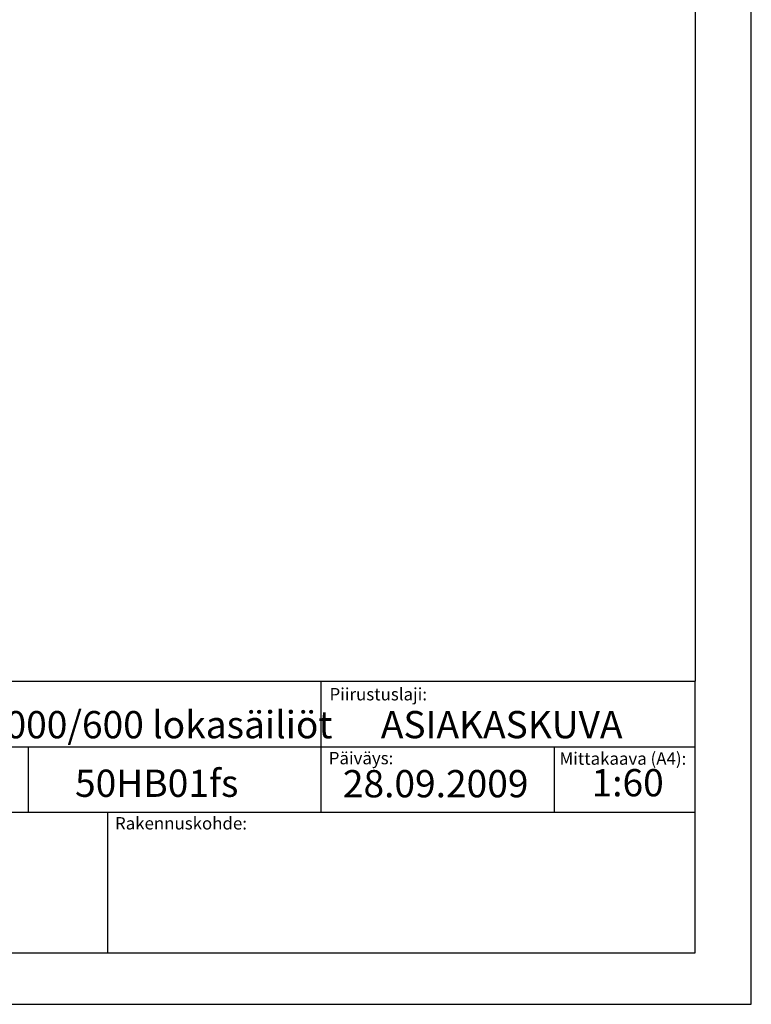
# Model space of a CAD drawing. Units: millimetres. Extents: x -28 to 17837, y 6 to 12623.
# Drawn here: x 13145 to 17837, y 6 to 6315 of the extents above; entities that cross this region are included whole.
import ezdxf

# ---------------------------------------------------------------- set-up
doc = ezdxf.new("R2010")
doc.units = ezdxf.units.MM
doc.header["$LTSCALE"] = 360
doc.layers.add('TEKSTI', color=5, linetype='Continuous')
doc.styles.add('SLDTEXTSTYLE2', font='TXT', dxfattribs={"width": 0.605})
doc.styles.add('SLDTEXTSTYLE3', font='TXT', dxfattribs={"width": 0.75})

msp = doc.modelspace()

# ---------------------------------------------------------------- linework, layer by layer
at = {"color": 7, "ltscale": 60}
for p, q in [((17836.99529, 6.36376), (17836.99529, 12623.30674)), ((17476.99529, 12286.91151), (17476.99529, 2076.36376)), ((10276.99529, 2076.36376), (17476.99529, 2076.36376)), ((15075.5533, 2076.36376), (15075.5533, 1236.36376)), ((17476.99529, 336.36376), (17476.99529, 2076.36376)), ((17476.99529, 1654.18833), (10276.99529, 1654.18833)), ((13199.92582, 1654.18833), (13199.92582, 1236.36376)), ((16573.59443, 1654.18833), (16573.59443, 1236.36376)), ((10276.99529, 1236.36376), (17476.99529, 1236.36376)), ((13708.63008, 1236.36376), (13708.63008, 336.36376)), ((10276.99529, 336.36376), (17476.99529, 336.36376)), ((-28.38914, 6.36376), (17836.99529, 6.36376))]:
    msp.add_line(p, q, dxfattribs=at)

# ---------------------------------------------------------------- texts
at = {"layer": 'TEKSTI', "ltscale": 3600, "attachment_point": 1}
for s, insert, char_height, style in [('Piirustuslaji:', (15132.34968, 2032.92821), 79.375, 'SLDTEXTSTYLE2'), ('LABKO LOKA 15 000...80 000/600 lokasäiliöt', (10350.70372, 1885.19633), 174.625, 'SLDTEXTSTYLE2'), ('ASIAKASKUVA', (15461.25311, 1885.69311), 174.625, 'SLDTEXTSTYLE2'), ('Päiväys:', (15127.28616, 1623.50986), 79.375, 'SLDTEXTSTYLE2'), ('Mittakaava (A4):', (16607.03827, 1620.70739), 79.375, 'SLDTEXTSTYLE2'), ('50HB01fs', (13500.28732, 1510.05023), 174.625, 'SLDTEXTSTYLE2'), ('1:60', (16812.59817, 1513.47256), 174.625, 'SLDTEXTSTYLE2'), ('28.09.2009', (15217.73991, 1507.14475), 174.625, 'SLDTEXTSTYLE2'), ('Rakennuskohde:', (13756.53004, 1205.75995), 79.375, 'SLDTEXTSTYLE3')]:
    msp.add_mtext(s, dxfattribs=dict(at, insert=insert, char_height=char_height, style=style))

doc.saveas('drawing.dxf')
